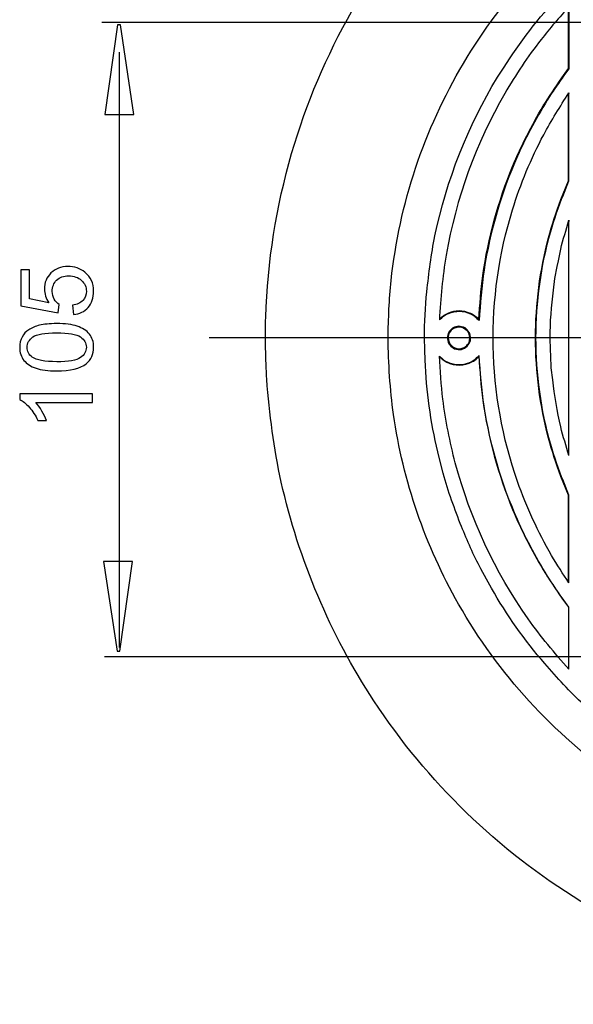
# Model space of a CAD drawing. Extents: x -22.9 to 22.9, y -48.8 to 48.8.
# Drawn here: x -22.9 to -7.5, y -44.2 to -16.7 of the extents above; entities that cross this region are included whole.
import ezdxf
from ezdxf.lldxf.tags import DXFTag

# ---------------------------------------------------------------- set-up
doc = ezdxf.new("R2010")
doc.units = 0
doc.header["$MEASUREMENT"] = 0
doc.layers.add('DEFAULT_1', color=7, linetype='CONTINUOUS')
tags = doc.linetypes.add('NEW_LINE2', pattern=[1.2, 0.5, -0.3, 0.1, -0.3]).pattern_tags.tags
tags[10:11] = [DXFTag(74, 4), DXFTag(75, 0), DXFTag(340, '0'), DXFTag(46, 1.0), DXFTag(50, 0.0), DXFTag(44, 0.0), DXFTag(45, 0.0)]
tags[8:9] = [DXFTag(74, 4), DXFTag(75, 0), DXFTag(340, '0'), DXFTag(46, 1.0), DXFTag(50, 0.0), DXFTag(44, 0.0), DXFTag(45, 0.0)]
tags[6:7] = [DXFTag(74, 4), DXFTag(75, 0), DXFTag(340, '0'), DXFTag(46, 1.0), DXFTag(50, 0.0), DXFTag(44, 0.0), DXFTag(45, 0.0)]
tags[4:5] = [DXFTag(74, 4), DXFTag(75, 0), DXFTag(340, '0'), DXFTag(46, 1.0), DXFTag(50, 0.0), DXFTag(44, 0.0), DXFTag(45, 0.0)]

msp = doc.modelspace()

# ---------------------------------------------------------------- linework, layer by layer
at = {"layer": 'DEFAULT_1', "color": 250}
for points, knots in [([(-16.0445, -26.7712), (-15.9685, -27.734), (-15.8481, -28.6877), (-15.6371, -29.6313), (-15.6371, -29.6313), (-15.1534, -31.796), (-14.2735, -33.868), (-13.0558, -35.7215), (-13.0558, -35.7215), (-11.5721, -37.9804), (-9.5932, -39.8984), (-7.2885, -41.3103), (-7.2885, -41.3103), (-5.149, -42.6214), (-2.7485, -43.4856), (-0.2641, -43.8394), (-0.2641, -43.8394), (2.1197, -44.1786), (4.5755, -44.0458), (6.9079, -43.4469), (6.9079, -43.4469), (9.1483, -42.8716), (11.2794, -41.8689), (13.1507, -40.5093), (13.1507, -40.5093), (14.7096, -39.3765), (16.0908, -37.9953), (17.2236, -36.4363), (17.2236, -36.4363), (19.1523, -33.7819), (20.3489, -30.6142), (20.658, -27.3477), (20.658, -27.3477), (20.9122, -24.6603), (20.5658, -21.9187), (19.6512, -19.3789), (19.6512, -19.3789), (19.0638, -17.7476), (18.2427, -16.1968), (17.2236, -14.7941), (17.2236, -14.7941), (15.9198, -12.9996), (14.2892, -11.4471), (12.4358, -10.2296), (12.4358, -10.2296), (10.2591, -8.8), (7.782, -7.8392), (5.2095, -7.4318), (5.2095, -7.4318), (4.6398, -7.3414), (4.0616, -7.271), (3.4853, -7.2415), (3.4853, -7.2415), (3.101, -7.2215), (2.7145, -7.2197), (2.3294, -7.2091), (2.3294, -7.2091), (1.7513, -7.225), (1.1734, -7.2323), (0.5969, -7.2869), (0.5969, -7.2869), (-1.1294, -7.4499), (-2.8355, -7.8595), (-4.4478, -8.4977), (-4.4478, -8.4977), (-6.9577, -9.4918), (-9.2428, -11.0446), (-11.0908, -13.0125), (-11.0908, -13.0125), (-13.0715, -15.1218), (-14.5423, -17.7007), (-15.3494, -20.4789), (-15.3494, -20.4789), (-15.7794, -21.9589), (-16.0235, -23.4963), (-16.0715, -25.0367), (-16.0715, -25.0367), (-16.0899, -25.6156), (-16.0715, -26.193), (-16.0445, -26.7712)], [0, 0, 0, 0, 0.047619, 0.047619, 0.047619, 0.047619, 0.0952381, 0.0952381, 0.0952381, 0.0952381, 0.1428571, 0.1428571, 0.1428571, 0.1428571, 0.1904762, 0.1904762, 0.1904762, 0.1904762, 0.2380952, 0.2380952, 0.2380952, 0.2380952, 0.2857143, 0.2857143, 0.2857143, 0.2857143, 0.3333333, 0.3333333, 0.3333333, 0.3333333, 0.3809524, 0.3809524, 0.3809524, 0.3809524, 0.4285714, 0.4285714, 0.4285714, 0.4285714, 0.4761905, 0.4761905, 0.4761905, 0.4761905, 0.5238095, 0.5238095, 0.5238095, 0.5238095, 0.5714286, 0.5714286, 0.5714286, 0.5714286, 0.6190476, 0.6190476, 0.6190476, 0.6190476, 0.6666667, 0.6666667, 0.6666667, 0.6666667, 0.7142857, 0.7142857, 0.7142857, 0.7142857, 0.7619048, 0.7619048, 0.7619048, 0.7619048, 0.8095238, 0.8095238, 0.8095238, 0.8095238, 0.8571429, 0.8571429, 0.8571429, 0.8571429, 0.9047619, 0.9047619, 0.9047619, 0.9047619, 1, 1, 1, 1]), ([(-12.6599, -25.6152), (-12.6471, -26.3299), (-12.6092, -27.0402), (-12.5071, -27.7482), (-12.5071, -27.7482), (-12.2403, -29.6032), (-11.621, -31.4032), (-10.6938, -33.0312), (-10.6938, -33.0312), (-9.5899, -34.9701), (-8.0527, -36.6546), (-6.219, -37.9278), (-6.219, -37.9278), (-4.9013, -38.8426), (-3.4327, -39.5453), (-1.8936, -39.9973), (-1.8936, -39.9973), (0.5041, -40.7014), (3.0743, -40.7931), (5.5159, -40.2618), (5.5159, -40.2618), (7.9573, -39.7309), (10.2572, -38.5797), (12.1455, -36.9434), (12.1455, -36.9434), (13.2229, -36.0095), (14.1687, -34.9186), (14.9395, -33.7191), (14.9395, -33.7191), (15.9034, -32.2193), (16.5971, -30.5435), (16.9761, -28.8012), (16.9761, -28.8012), (17.3746, -26.97), (17.4232, -25.0674), (17.1234, -23.2177), (17.1234, -23.2177), (16.809, -21.2785), (16.1127, -19.4105), (15.0799, -17.739), (15.0799, -17.739), (14.0014, -15.9929), (12.5646, -14.4734), (10.8784, -13.3024), (10.8784, -13.3024), (9.1203, -12.0818), (7.0974, -11.2441), (4.9911, -10.8638), (4.9911, -10.8638), (4.11, -10.7048), (3.2235, -10.6416), (2.3294, -10.6259), (2.3294, -10.6259), (1.7938, -10.6353), (1.2601, -10.6545), (0.7272, -10.7115), (0.7272, -10.7115), (-0.5131, -10.8451), (-1.7398, -11.135), (-2.9086, -11.5708), (-2.9086, -11.5708), (-5.0818, -12.3813), (-7.0605, -13.7035), (-8.6411, -15.4012), (-8.6411, -15.4012), (-10.0996, -16.9677), (-11.217, -18.8509), (-11.8928, -20.8817), (-11.8928, -20.8817), (-12.2303, -21.8961), (-12.4597, -22.95), (-12.5739, -24.013), (-12.5739, -24.013), (-12.6316, -24.5459), (-12.6504, -25.0797), (-12.6599, -25.6152)], [0, 0, 0, 0, 0.05, 0.05, 0.05, 0.05, 0.1, 0.1, 0.1, 0.1, 0.15, 0.15, 0.15, 0.15, 0.2, 0.2, 0.2, 0.2, 0.25, 0.25, 0.25, 0.25, 0.3, 0.3, 0.3, 0.3, 0.35, 0.35, 0.35, 0.35, 0.4, 0.4, 0.4, 0.4, 0.45, 0.45, 0.45, 0.45, 0.5, 0.5, 0.5, 0.5, 0.55, 0.55, 0.55, 0.55, 0.6, 0.6, 0.6, 0.6, 0.65, 0.65, 0.65, 0.65, 0.7, 0.7, 0.7, 0.7, 0.75, 0.75, 0.75, 0.75, 0.8, 0.8, 0.8, 0.8, 0.85, 0.85, 0.85, 0.85, 0.9, 0.9, 0.9, 0.9, 1, 1, 1, 1]), ([(-7.6159, -16.3848), (-7.8828, -16.6859), (-8.1492, -16.986), (-8.3958, -17.3039), (-8.3958, -17.3039), (-8.7644, -17.7796), (-9.1031, -18.2824), (-9.4052, -18.8029), (-9.4052, -18.8029), (-10.2112, -20.1916), (-10.7698, -21.7295), (-11.0421, -23.312), (-11.0421, -23.312), (-11.1448, -23.9075), (-11.1938, -24.5065), (-11.2296, -25.1093)], [0, 0, 0, 0, 0.2, 0.2, 0.2, 0.2, 0.4, 0.4, 0.4, 0.4, 0.6, 0.6, 0.6, 0.6, 1, 1, 1, 1]), ([(-7.811, -18.3665), (-7.811, -18.3665), (-7.6288, -18.1117), (-7.6288, -18.1117), (-7.6288, -18.1117), (-7.6288, -18.1117), (-7.6288, -17.7768), (-7.6288, -17.7768), (-7.6288, -17.7768), (-7.6288, -17.7768), (-7.6288, -16.7513), (-7.6288, -16.7513), (-7.6288, -16.7513), (-7.6288, -16.7513), (-7.6288, -16.4165), (-7.6288, -16.4165)], [0, 0, 0, 0, 0.2, 0.2, 0.2, 0.2, 0.4, 0.4, 0.4, 0.4, 0.6, 0.6, 0.6, 0.6, 1, 1, 1, 1]), ([(-7.6159, -16.3848), (-7.6159, -16.3848), (-7.616, -16.7197), (-7.616, -16.7197), (-7.616, -16.7197), (-7.616, -16.7197), (-7.6166, -17.7809), (-7.6166, -17.7809), (-7.6166, -17.7809), (-7.6166, -17.7809), (-7.6166, -18.1158), (-7.6166, -18.1158), (-7.6166, -18.1158), (-7.6166, -18.1158), (-7.7552, -18.3072), (-7.7552, -18.3072)], [0, 0, 0, 0, 0.2, 0.2, 0.2, 0.2, 0.4, 0.4, 0.4, 0.4, 0.6, 0.6, 0.6, 0.6, 1, 1, 1, 1]), ([(-20.5546, -19.3927), (-20.5546, -19.3927), (-20.2017, -16.8927), (-20.2017, -16.8927), (-20.2017, -16.8927), (-20.2017, -16.8927), (-20.1234, -16.8927), (-20.1234, -16.8927), (-20.1234, -16.8927), (-20.1234, -16.8927), (-19.7471, -19.3927), (-19.7471, -19.3927), (-19.7471, -19.3927), (-19.7471, -19.3927), (-20.5546, -19.3927), (-20.5546, -19.3927)], [0, 0, 0, 0, 0.2, 0.2, 0.2, 0.2, 0.4, 0.4, 0.4, 0.4, 0.6, 0.6, 0.6, 0.6, 1, 1, 1, 1]), ([(-9.6109, -18.3541), (-9.6109, -18.3541), (-9.4273, -18.074), (-9.4273, -18.074), (-9.4273, -18.074), (-9.4273, -18.074), (-9.2713, -17.8361), (-9.2713, -17.8361)], [0, 0, 0, 0, 0.3333333, 0.3333333, 0.3333333, 0.3333333, 1, 1, 1, 1]), ([(-11.6453, -25.6152), (-11.6453, -25.1869), (-11.6223, -24.754), (-11.5786, -24.3284), (-11.5786, -24.3284), (-11.5251, -23.8068), (-11.46, -23.2859), (-11.3531, -22.7718), (-11.3531, -22.7718), (-11.0306, -21.2203), (-10.4341, -19.7081), (-9.6109, -18.3541)], [0, 0, 0, 0, 0.25, 0.25, 0.25, 0.25, 0.5, 0.5, 0.5, 0.5, 1, 1, 1, 1]), ([(-10.1286, -25.1002), (-10.1016, -24.6901), (-10.0746, -24.2812), (-10.0171, -23.874), (-10.0171, -23.874), (-9.8706, -22.8346), (-9.5901, -21.8087), (-9.1881, -20.839), (-9.1881, -20.839), (-8.9471, -20.2575), (-8.6598, -19.6909), (-8.3336, -19.1525), (-8.3336, -19.1525), (-8.1703, -18.8832), (-7.994, -18.6225), (-7.811, -18.3665)], [0, 0, 0, 0, 0.2, 0.2, 0.2, 0.2, 0.4, 0.4, 0.4, 0.4, 0.6, 0.6, 0.6, 0.6, 1, 1, 1, 1]), ([(-7.7552, -18.3072), (-7.8939, -18.4984), (-8.0291, -18.6925), (-8.1566, -18.8915), (-8.1566, -18.8915), (-8.4966, -19.4215), (-8.797, -19.9793), (-9.0525, -20.5543), (-9.0525, -20.5543), (-9.5001, -21.561), (-9.8143, -22.6306), (-9.9819, -23.7193), (-9.9819, -23.7193), (-10.0542, -24.1876), (-10.0905, -24.658), (-10.1175, -25.1304)], [0, 0, 0, 0, 0.2, 0.2, 0.2, 0.2, 0.4, 0.4, 0.4, 0.4, 0.6, 0.6, 0.6, 0.6, 1, 1, 1, 1]), ([(-7.6166, -32.4399), (-7.7832, -32.1874), (-7.9491, -31.9351), (-8.1012, -31.6737), (-8.1012, -31.6737), (-8.4801, -31.021), (-8.7987, -30.3302), (-9.0491, -29.6183), (-9.0491, -29.6183), (-9.9041, -27.1891), (-9.9543, -24.5018), (-9.1915, -22.0426), (-9.1915, -22.0426), (-8.968, -21.3216), (-8.6757, -20.6193), (-8.3213, -19.953), (-8.3213, -19.953), (-8.1081, -19.5517), (-7.8663, -19.1693), (-7.6166, -18.7903)], [0, 0, 0, 0, 0.1666667, 0.1666667, 0.1666667, 0.1666667, 0.3333333, 0.3333333, 0.3333333, 0.3333333, 0.5, 0.5, 0.5, 0.5, 0.6666667, 0.6666667, 0.6666667, 0.6666667, 1, 1, 1, 1]), ([(-7.8411, -21.755), (-7.8411, -21.755), (-7.6288, -21.2357), (-7.6288, -21.2357), (-7.6288, -21.2357), (-7.6288, -21.2357), (-7.6288, -20.9007), (-7.6288, -20.9007), (-7.6288, -20.9007), (-7.6288, -20.9007), (-7.6288, -19.1644), (-7.6288, -19.1644), (-7.6288, -19.1644), (-7.6288, -19.1644), (-7.6288, -18.8296), (-7.6288, -18.8296)], [0, 0, 0, 0, 0.2, 0.2, 0.2, 0.2, 0.4, 0.4, 0.4, 0.4, 0.6, 0.6, 0.6, 0.6, 1, 1, 1, 1]), ([(-7.7709, -21.6245), (-7.7709, -21.6245), (-7.7407, -21.549), (-7.7407, -21.549), (-7.7407, -21.549), (-7.7407, -21.549), (-7.6166, -21.2381), (-7.6166, -21.2381), (-7.6166, -21.2381), (-7.6166, -21.2381), (-7.6166, -20.9035), (-7.6166, -20.9035), (-7.6166, -20.9035), (-7.6166, -20.9035), (-7.6166, -19.1253), (-7.6166, -19.1253), (-7.6166, -19.1253), (-7.6166, -19.1253), (-7.6166, -18.7903), (-7.6166, -18.7903)], [0, 0, 0, 0, 0.1666667, 0.1666667, 0.1666667, 0.1666667, 0.3333333, 0.3333333, 0.3333333, 0.3333333, 0.5, 0.5, 0.5, 0.5, 0.6666667, 0.6666667, 0.6666667, 0.6666667, 1, 1, 1, 1]), ([(-7.7709, -29.6059), (-7.9047, -29.2714), (-8.0264, -28.9273), (-8.1246, -28.5804), (-8.1246, -28.5804), (-8.3963, -27.6217), (-8.5369, -26.6115), (-8.5369, -25.6152), (-8.5369, -25.6152), (-8.5369, -24.6187), (-8.3963, -23.6085), (-8.1246, -22.6501), (-8.1246, -22.6501), (-8.0264, -22.3029), (-7.9047, -21.9589), (-7.7709, -21.6245)], [0, 0, 0, 0, 0.2, 0.2, 0.2, 0.2, 0.4, 0.4, 0.4, 0.4, 0.6, 0.6, 0.6, 0.6, 1, 1, 1, 1]), ([(-7.8411, -29.4753), (-7.9742, -29.1248), (-8.0901, -28.7649), (-8.186, -28.4024), (-8.186, -28.4024), (-8.4261, -27.4959), (-8.5492, -26.553), (-8.5492, -25.6152), (-8.5492, -25.6152), (-8.5492, -24.6773), (-8.4261, -23.7344), (-8.186, -22.8279), (-8.186, -22.8279), (-8.0901, -22.4654), (-7.9742, -22.1054), (-7.8411, -21.755)], [0, 0, 0, 0, 0.2, 0.2, 0.2, 0.2, 0.4, 0.4, 0.4, 0.4, 0.6, 0.6, 0.6, 0.6, 1, 1, 1, 1]), ([(-8.0505, -24.2875), (-8.0505, -24.2875), (-8.0104, -23.955), (-8.0104, -23.955), (-8.0104, -23.955), (-8.0104, -23.955), (-7.9443, -23.6271), (-7.9443, -23.6271), (-7.9443, -23.6271), (-7.9443, -23.6271), (-7.9117, -23.4663), (-7.9117, -23.4663), (-7.9117, -23.4663), (-7.9117, -23.4663), (-7.8456, -23.138), (-7.8456, -23.138)], [0, 0, 0, 0, 0.2, 0.2, 0.2, 0.2, 0.4, 0.4, 0.4, 0.4, 0.6, 0.6, 0.6, 0.6, 1, 1, 1, 1]), ([(-21.4332, -24.9628), (-21.4332, -24.9628), (-21.4553, -24.7022), (-21.4553, -24.7022), (-21.4553, -24.7022), (-21.3283, -24.6829), (-21.2333, -24.6382), (-21.1693, -24.5681), (-21.1693, -24.5681), (-21.1053, -24.4976), (-21.0733, -24.4129), (-21.0733, -24.3137), (-21.0733, -24.3137), (-21.0733, -24.1942), (-21.1185, -24.0931), (-21.2083, -24.0108), (-21.2083, -24.0108), (-21.2986, -23.928), (-21.4181, -23.8866), (-21.5667, -23.8866), (-21.5667, -23.8866), (-21.7083, -23.8866), (-21.8198, -23.9261), (-21.9016, -24.0056), (-21.9016, -24.0056), (-21.9835, -24.0851), (-22.0244, -24.189), (-22.0244, -24.3179), (-22.0244, -24.3179), (-22.0244, -24.3979), (-22.0061, -24.4698), (-21.9699, -24.5343), (-21.9699, -24.5343), (-21.9336, -24.5987), (-21.8866, -24.649), (-21.8287, -24.6857), (-21.8287, -24.6857), (-21.8287, -24.6857), (-21.8588, -24.9186), (-21.8588, -24.9186), (-21.8588, -24.9186), (-21.8588, -24.9186), (-22.8965, -24.7229), (-22.8965, -24.7229), (-22.8965, -24.7229), (-22.8965, -24.7229), (-22.8965, -23.7182), (-22.8965, -23.7182), (-22.8965, -23.7182), (-22.8965, -23.7182), (-22.6594, -23.7182), (-22.6594, -23.7182), (-22.6594, -23.7182), (-22.6594, -23.7182), (-22.6594, -24.5244), (-22.6594, -24.5244), (-22.6594, -24.5244), (-22.6594, -24.5244), (-22.1166, -24.6335), (-22.1166, -24.6335), (-22.1166, -24.6335), (-22.2013, -24.5122), (-22.2436, -24.3847), (-22.2436, -24.2516), (-22.2436, -24.2516), (-22.2436, -24.0752), (-22.1825, -23.9266), (-22.0602, -23.8052), (-22.0602, -23.8052), (-21.9379, -23.6839), (-21.7808, -23.6232), (-21.5889, -23.6232), (-21.5889, -23.6232), (-21.4059, -23.6232), (-21.2478, -23.6768), (-21.1147, -23.7831), (-21.1147, -23.7831), (-20.9515, -23.9129), (-20.8697, -24.0898), (-20.8697, -24.3137), (-20.8697, -24.3137), (-20.8697, -24.4976), (-20.9209, -24.6476), (-21.0239, -24.7638), (-21.0239, -24.7638), (-21.127, -24.88), (-21.2634, -24.9463), (-21.4332, -24.9628)], [0, 0, 0, 0, 0.0434783, 0.0434783, 0.0434783, 0.0434783, 0.0869565, 0.0869565, 0.0869565, 0.0869565, 0.1304348, 0.1304348, 0.1304348, 0.1304348, 0.173913, 0.173913, 0.173913, 0.173913, 0.2173913, 0.2173913, 0.2173913, 0.2173913, 0.2608696, 0.2608696, 0.2608696, 0.2608696, 0.3043478, 0.3043478, 0.3043478, 0.3043478, 0.3478261, 0.3478261, 0.3478261, 0.3478261, 0.3913043, 0.3913043, 0.3913043, 0.3913043, 0.4347826, 0.4347826, 0.4347826, 0.4347826, 0.4782609, 0.4782609, 0.4782609, 0.4782609, 0.5217391, 0.5217391, 0.5217391, 0.5217391, 0.5652174, 0.5652174, 0.5652174, 0.5652174, 0.6086957, 0.6086957, 0.6086957, 0.6086957, 0.6521739, 0.6521739, 0.6521739, 0.6521739, 0.6956522, 0.6956522, 0.6956522, 0.6956522, 0.7391304, 0.7391304, 0.7391304, 0.7391304, 0.7826087, 0.7826087, 0.7826087, 0.7826087, 0.826087, 0.826087, 0.826087, 0.826087, 0.8695652, 0.8695652, 0.8695652, 0.8695652, 0.9130435, 0.9130435, 0.9130435, 0.9130435, 1, 1, 1, 1]), ([(-11.2296, -25.1093), (-11.1255, -25.0181), (-11.1044, -24.9848), (-10.9749, -24.9298), (-10.9749, -24.9298), (-10.7809, -24.8472), (-10.5564, -24.8514), (-10.3656, -24.9415), (-10.3656, -24.9415), (-10.2383, -25.0015), (-10.2181, -25.0356), (-10.1175, -25.1304)], [0, 0, 0, 0, 0.25, 0.25, 0.25, 0.25, 0.5, 0.5, 0.5, 0.5, 1, 1, 1, 1]), ([(-10.1242, -25.1115), (-10.267, -24.9518), (-10.4678, -24.8694), (-10.6799, -24.8625), (-10.6799, -24.8625), (-10.8897, -24.8677), (-11.0758, -24.9463), (-11.2259, -25.0938)], [0, 0, 0, 0, 0.3333333, 0.3333333, 0.3333333, 0.3333333, 1, 1, 1, 1]), ([(-11.0997, -24.9835), (-10.8905, -24.8514), (-10.6342, -24.8196), (-10.4021, -24.9122), (-10.4021, -24.9122), (-10.3133, -24.9478), (-10.1534, -25.0285), (-10.1175, -25.1304)], [0, 0, 0, 0, 0.3333333, 0.3333333, 0.3333333, 0.3333333, 1, 1, 1, 1]), ([(-21.9002, -26.5324), (-22.1392, -26.5324), (-22.3316, -26.5079), (-22.4769, -26.4585), (-22.4769, -26.4585), (-22.6227, -26.4096), (-22.7351, -26.3362), (-22.8142, -26.2393), (-22.8142, -26.2393), (-22.8932, -26.1424), (-22.9327, -26.0206), (-22.9327, -25.8739), (-22.9327, -25.8739), (-22.9327, -25.7652), (-22.9106, -25.6702), (-22.8668, -25.5884), (-22.8668, -25.5884), (-22.8236, -25.5065), (-22.7605, -25.4392), (-22.6782, -25.3856), (-22.6782, -25.3856), (-22.5959, -25.3325), (-22.4957, -25.2906), (-22.3777, -25.2605), (-22.3777, -25.2605), (-22.2596, -25.2299), (-22.1006, -25.2149), (-21.9002, -25.2149), (-21.9002, -25.2149), (-21.6632, -25.2149), (-21.4722, -25.2393), (-21.3264, -25.2878), (-21.3264, -25.2878), (-21.1806, -25.3367), (-21.0682, -25.4096), (-20.9887, -25.5065), (-20.9887, -25.5065), (-20.9092, -25.6034), (-20.8697, -25.7257), (-20.8697, -25.8739), (-20.8697, -25.8739), (-20.8697, -26.0686), (-20.9393, -26.2215), (-21.079, -26.3325), (-21.079, -26.3325), (-21.2469, -26.4656), (-21.5211, -26.5324), (-21.9002, -26.5324)], [0, 0, 0, 0, 0.0769231, 0.0769231, 0.0769231, 0.0769231, 0.1538462, 0.1538462, 0.1538462, 0.1538462, 0.2307692, 0.2307692, 0.2307692, 0.2307692, 0.3076923, 0.3076923, 0.3076923, 0.3076923, 0.3846154, 0.3846154, 0.3846154, 0.3846154, 0.4615385, 0.4615385, 0.4615385, 0.4615385, 0.5384615, 0.5384615, 0.5384615, 0.5384615, 0.6153846, 0.6153846, 0.6153846, 0.6153846, 0.6923077, 0.6923077, 0.6923077, 0.6923077, 0.7692308, 0.7692308, 0.7692308, 0.7692308, 0.8461538, 0.8461538, 0.8461538, 0.8461538, 1, 1, 1, 1]), ([(-10.9452, -25.4637), (-10.9028, -25.4087), (-10.8961, -25.3885), (-10.8343, -25.3531), (-10.8343, -25.3531), (-10.6057, -25.2208), (-10.3222, -25.4383), (-10.3906, -25.6936), (-10.3906, -25.6936), (-10.4043, -25.7447), (-10.4313, -25.7917), (-10.4689, -25.8292), (-10.4689, -25.8292), (-10.5316, -25.8914), (-10.5995, -25.9066), (-10.6829, -25.9177), (-10.6829, -25.9177), (-10.8465, -25.8965), (-10.9858, -25.7964), (-10.9858, -25.6152), (-10.9858, -25.6152), (-10.9858, -25.5439), (-10.9717, -25.5278), (-10.9452, -25.4637)], [0, 0, 0, 0, 0.1428571, 0.1428571, 0.1428571, 0.1428571, 0.2857143, 0.2857143, 0.2857143, 0.2857143, 0.4285714, 0.4285714, 0.4285714, 0.4285714, 0.5714286, 0.5714286, 0.5714286, 0.5714286, 0.7142857, 0.7142857, 0.7142857, 0.7142857, 1, 1, 1, 1]), ([(-21.9002, -26.2774), (-21.5686, -26.2774), (-21.348, -26.2384), (-21.238, -26.1608), (-21.238, -26.1608), (-21.1284, -26.0832), (-21.0733, -25.9877), (-21.0733, -25.8739), (-21.0733, -25.8739), (-21.0733, -25.7596), (-21.1288, -25.6641), (-21.2389, -25.5865), (-21.2389, -25.5865), (-21.349, -25.5089), (-21.5696, -25.4698), (-21.9002, -25.4698), (-21.9002, -25.4698), (-22.2328, -25.4698), (-22.4539, -25.5089), (-22.563, -25.5865), (-22.563, -25.5865), (-22.6726, -25.6641), (-22.7271, -25.7605), (-22.7271, -25.8762), (-22.7271, -25.8762), (-22.7271, -25.9905), (-22.6787, -26.0813), (-22.5823, -26.1495), (-22.5823, -26.1495), (-22.4595, -26.2346), (-22.2318, -26.2774), (-21.9002, -26.2774)], [0, 0, 0, 0, 0.1111111, 0.1111111, 0.1111111, 0.1111111, 0.2222222, 0.2222222, 0.2222222, 0.2222222, 0.3333333, 0.3333333, 0.3333333, 0.3333333, 0.4444444, 0.4444444, 0.4444444, 0.4444444, 0.5555556, 0.5555556, 0.5555556, 0.5555556, 0.6666667, 0.6666667, 0.6666667, 0.6666667, 0.7777778, 0.7777778, 0.7777778, 0.7777778, 1, 1, 1, 1]), ([(-11.6244, -26.2342), (-11.6244, -26.2342), (-11.6342, -25.9498), (-11.6342, -25.9498), (-11.6342, -25.9498), (-11.6342, -25.9498), (-11.6453, -25.6152), (-11.6453, -25.6152)], [0, 0, 0, 0, 0.3333333, 0.3333333, 0.3333333, 0.3333333, 1, 1, 1, 1]), ([(-8.0699, -26.7801), (-8.0699, -26.7801), (-8.1095, -26.4479), (-8.1095, -26.4479), (-8.1095, -26.4479), (-8.1095, -26.4479), (-8.1229, -26.1134), (-8.1229, -26.1134), (-8.1229, -26.1134), (-8.1229, -26.1134), (-8.1294, -25.9498), (-8.1294, -25.9498), (-8.1294, -25.9498), (-8.1294, -25.9498), (-8.1427, -25.6152), (-8.1427, -25.6152)], [0, 0, 0, 0, 0.2, 0.2, 0.2, 0.2, 0.4, 0.4, 0.4, 0.4, 0.6, 0.6, 0.6, 0.6, 1, 1, 1, 1]), ([(-11.2296, -26.1209), (-11.1255, -26.2121), (-11.1044, -26.2452), (-10.9749, -26.3003), (-10.9749, -26.3003), (-10.7809, -26.3831), (-10.5564, -26.3786), (-10.3656, -26.289), (-10.3656, -26.289), (-10.2383, -26.2288), (-10.2181, -26.1947), (-10.1175, -26.0996)], [0, 0, 0, 0, 0.25, 0.25, 0.25, 0.25, 0.5, 0.5, 0.5, 0.5, 1, 1, 1, 1]), ([(-7.6159, -34.8452), (-8.017, -34.3938), (-8.4056, -33.9354), (-8.7542, -33.4418), (-8.7542, -33.4418), (-9.6805, -32.1302), (-10.373, -30.6479), (-10.7852, -29.0957), (-10.7852, -29.0957), (-10.9395, -28.5144), (-11.0554, -27.9192), (-11.1314, -27.3223), (-11.1314, -27.3223), (-11.1818, -26.9231), (-11.2059, -26.5224), (-11.2296, -26.1209)], [0, 0, 0, 0, 0.2, 0.2, 0.2, 0.2, 0.4, 0.4, 0.4, 0.4, 0.6, 0.6, 0.6, 0.6, 1, 1, 1, 1]), ([(-10.1244, -26.1191), (-10.272, -26.2816), (-10.476, -26.3655), (-10.6938, -26.3677), (-10.6938, -26.3677), (-10.8965, -26.3599), (-11.0886, -26.2816), (-11.229, -26.133)], [0, 0, 0, 0, 0.3333333, 0.3333333, 0.3333333, 0.3333333, 1, 1, 1, 1]), ([(-11.0997, -26.2468), (-10.8905, -26.3788), (-10.6342, -26.4107), (-10.4021, -26.3181), (-10.4021, -26.3181), (-10.3133, -26.2825), (-10.1534, -26.2019), (-10.1175, -26.0996)], [0, 0, 0, 0, 0.3333333, 0.3333333, 0.3333333, 0.3333333, 1, 1, 1, 1]), ([(-10.1286, -26.1302), (-10.1016, -26.5404), (-10.0746, -26.949), (-10.0171, -27.3564), (-10.0171, -27.3564), (-9.8706, -28.3955), (-9.5901, -29.4218), (-9.1881, -30.3912), (-9.1881, -30.3912), (-8.9471, -30.9725), (-8.6598, -31.5394), (-8.3336, -32.0775), (-8.3336, -32.0775), (-8.1703, -32.3471), (-7.994, -32.6078), (-7.811, -32.8636)], [0, 0, 0, 0, 0.2, 0.2, 0.2, 0.2, 0.4, 0.4, 0.4, 0.4, 0.6, 0.6, 0.6, 0.6, 1, 1, 1, 1]), ([(-7.7552, -32.923), (-7.8939, -32.7317), (-8.0291, -32.5379), (-8.1566, -32.3387), (-8.1566, -32.3387), (-8.4966, -31.8088), (-8.797, -31.2512), (-9.0525, -30.6759), (-9.0525, -30.6759), (-9.5001, -29.6691), (-9.8143, -28.5996), (-9.9819, -27.5109), (-9.9819, -27.5109), (-10.0542, -27.0426), (-10.0905, -26.5724), (-10.1175, -26.0996)], [0, 0, 0, 0, 0.2, 0.2, 0.2, 0.2, 0.4, 0.4, 0.4, 0.4, 0.6, 0.6, 0.6, 0.6, 1, 1, 1, 1]), ([(-7.6166, -28.8932), (-7.692, -28.6291), (-7.7805, -28.3592), (-7.8456, -28.0922), (-7.8456, -28.0922), (-7.9508, -27.6608), (-8.017, -27.2202), (-8.0699, -26.7801)], [0, 0, 0, 0, 0.3333333, 0.3333333, 0.3333333, 0.3333333, 1, 1, 1, 1]), ([(-20.904, -27.1678), (-20.904, -27.1678), (-20.904, -27.4157), (-20.904, -27.4157), (-20.904, -27.4157), (-20.904, -27.4157), (-22.4844, -27.4157), (-22.4844, -27.4157), (-22.4844, -27.4157), (-22.4275, -27.4755), (-22.3706, -27.5535), (-22.3137, -27.6504), (-22.3137, -27.6504), (-22.2568, -27.7478), (-22.214, -27.8348), (-22.1857, -27.912), (-22.1857, -27.912), (-22.1857, -27.912), (-22.4252, -27.912), (-22.4252, -27.912), (-22.4252, -27.912), (-22.4905, -27.7732), (-22.5696, -27.6518), (-22.6622, -27.5479), (-22.6622, -27.5479), (-22.7554, -27.4444), (-22.8452, -27.3706), (-22.9327, -27.3273), (-22.9327, -27.3273), (-22.9327, -27.3273), (-22.9327, -27.1678), (-22.9327, -27.1678), (-22.9327, -27.1678), (-22.9327, -27.1678), (-20.904, -27.1678), (-20.904, -27.1678)], [0, 0, 0, 0, 0.1, 0.1, 0.1, 0.1, 0.2, 0.2, 0.2, 0.2, 0.3, 0.3, 0.3, 0.3, 0.4, 0.4, 0.4, 0.4, 0.5, 0.5, 0.5, 0.5, 0.6, 0.6, 0.6, 0.6, 0.7, 0.7, 0.7, 0.7, 0.8, 0.8, 0.8, 0.8, 1, 1, 1, 1]), ([(-11.1271, -29.3856), (-11.1271, -29.3856), (-11.2064, -29.0603), (-11.2064, -29.0603), (-11.2064, -29.0603), (-11.2064, -29.0603), (-11.2737, -28.7836), (-11.2737, -28.7836)], [0, 0, 0, 0, 0.3333333, 0.3333333, 0.3333333, 0.3333333, 1, 1, 1, 1]), ([(-10.0784, -32.0444), (-10.2757, -31.6643), (-10.4545, -31.2691), (-10.6112, -30.8712), (-10.6112, -30.8712), (-10.8035, -30.3836), (-10.9854, -29.891), (-11.1271, -29.3856)], [0, 0, 0, 0, 0.3333333, 0.3333333, 0.3333333, 0.3333333, 1, 1, 1, 1]), ([(-7.6288, -32.4007), (-7.6288, -32.4007), (-7.6288, -32.0661), (-7.6288, -32.0661), (-7.6288, -32.0661), (-7.6288, -32.0661), (-7.6288, -30.3295), (-7.6288, -30.3295), (-7.6288, -30.3295), (-7.6288, -30.3295), (-7.6288, -29.9946), (-7.6288, -29.9946), (-7.6288, -29.9946), (-7.6288, -29.9946), (-7.8411, -29.4753), (-7.8411, -29.4753)], [0, 0, 0, 0, 0.2, 0.2, 0.2, 0.2, 0.4, 0.4, 0.4, 0.4, 0.6, 0.6, 0.6, 0.6, 1, 1, 1, 1]), ([(-7.6166, -32.4399), (-7.6166, -32.4399), (-7.6166, -32.105), (-7.6166, -32.105), (-7.6166, -32.105), (-7.6166, -32.105), (-7.6166, -30.3267), (-7.6166, -30.3267), (-7.6166, -30.3267), (-7.6166, -30.3267), (-7.6166, -29.9922), (-7.6166, -29.9922), (-7.6166, -29.9922), (-7.6166, -29.9922), (-7.7407, -29.6813), (-7.7407, -29.6813), (-7.7407, -29.6813), (-7.7407, -29.6813), (-7.7709, -29.6059), (-7.7709, -29.6059)], [0, 0, 0, 0, 0.1666667, 0.1666667, 0.1666667, 0.1666667, 0.3333333, 0.3333333, 0.3333333, 0.3333333, 0.5, 0.5, 0.5, 0.5, 0.6666667, 0.6666667, 0.6666667, 0.6666667, 1, 1, 1, 1]), ([(-19.7848, -31.8407), (-19.7848, -31.8407), (-20.1377, -34.3407), (-20.1377, -34.3407), (-20.1377, -34.3407), (-20.1377, -34.3407), (-20.216, -34.3407), (-20.216, -34.3407), (-20.216, -34.3407), (-20.216, -34.3407), (-20.5923, -31.8407), (-20.5923, -31.8407), (-20.5923, -31.8407), (-20.5923, -31.8407), (-19.7848, -31.8407), (-19.7848, -31.8407)], [0, 0, 0, 0, 0.2, 0.2, 0.2, 0.2, 0.4, 0.4, 0.4, 0.4, 0.6, 0.6, 0.6, 0.6, 1, 1, 1, 1]), ([(-9.7752, -32.5846), (-9.7752, -32.5846), (-9.9147, -32.3364), (-9.9147, -32.3364), (-9.9147, -32.3364), (-9.9147, -32.3364), (-10.0784, -32.0444), (-10.0784, -32.0444)], [0, 0, 0, 0, 0.3333333, 0.3333333, 0.3333333, 0.3333333, 1, 1, 1, 1]), ([(-4.9317, -37.5555), (-5.2972, -37.333), (-5.6553, -37.0883), (-5.9962, -36.83), (-5.9962, -36.83), (-6.4141, -36.5132), (-6.8252, -36.187), (-7.2091, -35.8286), (-7.2091, -35.8286), (-7.5929, -35.4701), (-7.9464, -35.0821), (-8.2909, -34.6867), (-8.2909, -34.6867), (-8.8535, -34.0416), (-9.3556, -33.3308), (-9.7752, -32.5846)], [0, 0, 0, 0, 0.2, 0.2, 0.2, 0.2, 0.4, 0.4, 0.4, 0.4, 0.6, 0.6, 0.6, 0.6, 1, 1, 1, 1]), ([(-7.811, -32.8636), (-7.811, -32.8636), (-7.6288, -33.1185), (-7.6288, -33.1185), (-7.6288, -33.1185), (-7.6288, -33.1185), (-7.6288, -33.4534), (-7.6288, -33.4534), (-7.6288, -33.4534), (-7.6288, -33.4534), (-7.6288, -34.479), (-7.6288, -34.479), (-7.6288, -34.479), (-7.6288, -34.479), (-7.6288, -34.8135), (-7.6288, -34.8135)], [0, 0, 0, 0, 0.2, 0.2, 0.2, 0.2, 0.4, 0.4, 0.4, 0.4, 0.6, 0.6, 0.6, 0.6, 1, 1, 1, 1]), ([(-7.6159, -34.8452), (-7.6159, -34.8452), (-7.616, -34.5107), (-7.616, -34.5107), (-7.616, -34.5107), (-7.616, -34.5107), (-7.6166, -33.4492), (-7.6166, -33.4492), (-7.6166, -33.4492), (-7.6166, -33.4492), (-7.6166, -33.1146), (-7.6166, -33.1146), (-7.6166, -33.1146), (-7.6166, -33.1146), (-7.7552, -32.923), (-7.7552, -32.923)], [0, 0, 0, 0, 0.2, 0.2, 0.2, 0.2, 0.4, 0.4, 0.4, 0.4, 0.6, 0.6, 0.6, 0.6, 1, 1, 1, 1])]:
    msp.add_open_spline(points, degree=3, knots=knots, dxfattribs=at)
for points in [[(-9.2713, -17.8361), (-8.8015, -17.1201), (-8.2524, -16.4451), (-7.647, -15.8398)], [(-7.2325, -16.8294), (-7.2325, -16.8294), (-20.6437, -16.8294), (-20.6437, -16.8294)], [(-20.1589, -17.6536), (-20.1589, -17.6536), (-20.1589, -34.241), (-20.1589, -34.241)], [(-7.6166, -18.7903), (-7.6166, -18.7903), (-7.6288, -18.8296), (-7.6288, -18.8296)], [(-7.8456, -23.138), (-7.7805, -22.8711), (-7.692, -22.6011), (-7.6166, -22.337)], [(-7.6166, -22.337), (-7.6166, -22.337), (-7.6288, -22.4133), (-7.6288, -22.4133)], [(-7.6288, -22.4133), (-7.6288, -22.4133), (-7.6288, -28.8169), (-7.6288, -28.8169)], [(-7.6166, -28.8932), (-7.6166, -28.8932), (-7.6166, -22.337), (-7.6166, -22.337)], [(-8.1427, -25.6152), (-8.1427, -25.1712), (-8.1031, -24.7277), (-8.0505, -24.2875)], [(-11.2164, -25.0782), (-11.2164, -25.0782), (-11.0997, -24.9835), (-11.0997, -24.9835)], [(-10.9847, -25.4902), (-10.9847, -25.4902), (-11.0095, -25.6152), (-11.0095, -25.6152)], [(-10.8079, -25.3135), (-10.8878, -25.3466), (-10.9514, -25.4103), (-10.9847, -25.4902)], [(-10.6829, -25.2888), (-10.6829, -25.2888), (-10.8079, -25.3135), (-10.8079, -25.3135)], [(-10.8079, -25.9166), (-10.5449, -26.0257), (-10.2726, -25.7534), (-10.3817, -25.4902)], [(-10.4523, -25.3842), (-10.5349, -25.3016), (-10.5751, -25.3101), (-10.6829, -25.2888)], [(-10.3817, -25.4902), (-10.3817, -25.4902), (-10.4523, -25.3842), (-10.4523, -25.3842)], [(-11.6453, -25.6152), (-11.6453, -25.6152), (-12.6599, -25.6152), (-12.6599, -25.6152)], [(-10.3569, -25.6152), (-10.3569, -25.6152), (-11.0095, -25.6152), (-11.0095, -25.6152)], [(-11.0095, -25.6152), (-10.988, -25.7232), (-10.9965, -25.7632), (-10.9137, -25.846)], [(-10.9137, -25.846), (-10.9137, -25.846), (-10.8079, -25.9166), (-10.8079, -25.9166)], [(-11.2737, -28.7836), (-11.4765, -27.952), (-11.5953, -27.0898), (-11.6244, -26.2342)], [(-11.2164, -26.1522), (-11.2164, -26.1522), (-11.0997, -26.2468), (-11.0997, -26.2468)], [(-7.6166, -28.8932), (-7.6166, -28.8932), (-7.6288, -28.8169), (-7.6288, -28.8169)], [(-7.6166, -32.4399), (-7.6166, -32.4399), (-7.6288, -32.4007), (-7.6288, -32.4007)], [(-7.034, -34.5028), (-7.034, -34.5028), (-20.5694, -34.5028), (-20.5694, -34.5028)], [(-7.6159, -34.8452), (-7.6192, -34.8374), (-7.6275, -34.825), (-7.6268, -34.8165)]]:
    msp.add_open_spline(points, degree=3, dxfattribs=at)
at = {"layer": 'DEFAULT_1', "color": 250, "linetype": 'NEW_LINE2'}
msp.add_open_spline([(22.9327, -25.6081), (22.9327, -25.6081), (-17.6495, -25.6081), (-17.6495, -25.6081)], degree=3, dxfattribs=at)

doc.saveas('drawing.dxf')
